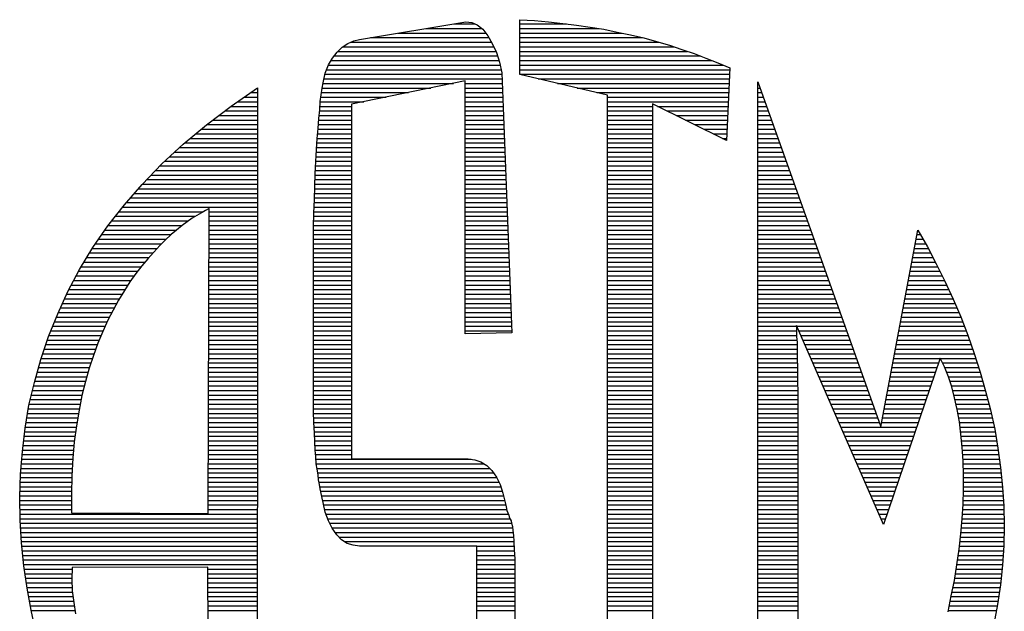
# Model space of a CAD drawing. Extents: x -10 to 799, y 9 to 1056.
# Drawn here: x 164 to 199, y 227 to 248 of the extents above; entities that cross this region are included whole.
import ezdxf

# ---------------------------------------------------------------- set-up
doc = ezdxf.new("R2010")
doc.units = 0
doc.header["$LTSCALE"] = 20
doc.header["$MEASUREMENT"] = 0
doc.layers.get('0').update_dxf_attribs({"color": 1, "linetype": 'CONTINUOUS'})
doc.layers.add('Sheet', color=1, linetype='CONTINUOUS')

# ---------------------------------------------------------------- blocks, each defined once
blk = doc.blocks.new('*X19')
at = {"color": 0, "linetype": 'Continuous'}
for p, q in [((727.287, 217), (728.495, 217)), ((727.898, 217.1), (728.353, 217.1)), ((729.326, 217.1), (730.348, 217.1)), ((729.326, 217), (731.051, 217)), ((726.066, 216.8), (728.652, 216.8)), ((726.676, 216.9), (728.581, 216.9)), ((729.326, 216.9), (731.556, 216.9)), ((729.326, 216.8), (731.997, 216.8)), ((725.465, 216.6), (728.76, 216.6)), ((725.634, 216.7), (728.711, 216.7)), ((729.326, 216.7), (732.352, 216.7)), ((729.326, 216.6), (732.686, 216.6)), ((725.212, 216.3), (728.874, 216.3)), ((725.28, 216.4), (728.841, 216.4)), ((725.361, 216.5), (728.805, 216.5)), ((729.326, 216.5), (732.986, 216.5)), ((729.326, 216.4), (733.265, 216.4)), ((729.326, 216.3), (733.525, 216.3)), ((725.114, 216.1), (728.922, 216.1)), ((725.153, 216.2), (728.9, 216.2)), ((729.326, 216.2), (733.772, 216.2)), ((729.326, 216.1), (733.905, 216.1)), ((725.055, 215.9), (728.942, 215.9)), ((725.079, 216), (728.938, 216)), ((729.326, 216), (733.901, 216)), ((729.724, 215.9), (733.897, 215.9)), ((723.601, 215.7), (723.607, 215.7)), ((725.015, 215.7), (727.389, 215.7)), ((725.032, 215.8), (727.877, 215.8)), ((728.138, 215.8), (728.946, 215.8)), ((728.138, 215.7), (728.95, 215.7)), ((730.151, 215.8), (733.892, 215.8)), ((730.577, 215.7), (733.888, 215.7)), ((734.516, 215.8), (734.528, 215.8)), ((734.516, 215.7), (734.564, 215.7)), ((723.311, 215.5), (723.607, 215.5)), ((723.456, 215.6), (723.607, 215.6)), ((724.987, 215.5), (726.412, 215.5)), ((725.001, 215.6), (726.901, 215.6)), ((728.138, 215.6), (728.953, 215.6)), ((728.138, 215.5), (728.957, 215.5)), ((731.004, 215.6), (733.883, 215.6)), ((731.242, 215.5), (733.879, 215.5)), ((734.516, 215.6), (734.599, 215.6)), ((734.516, 215.5), (734.635, 215.5)), ((723.022, 215.3), (723.607, 215.3)), ((723.166, 215.4), (723.607, 215.4)), ((724.968, 215.3), (725.653, 215.3)), ((724.974, 215.4), (725.924, 215.4)), ((728.138, 215.4), (728.961, 215.4)), ((728.138, 215.3), (728.965, 215.3)), ((731.242, 215.4), (733.875, 215.4)), ((731.242, 215.3), (732.22, 215.3)), ((732.331, 215.3), (733.87, 215.3)), ((734.516, 215.4), (734.671, 215.4)), ((734.516, 215.3), (734.706, 215.3)), ((722.759, 215.1), (723.607, 215.1)), ((722.89, 215.2), (723.607, 215.2)), ((724.951, 215.1), (725.653, 215.1)), ((724.962, 215.2), (725.653, 215.2)), ((728.138, 215.2), (728.969, 215.2)), ((728.138, 215.1), (728.973, 215.1)), ((731.242, 215.2), (732.22, 215.2)), ((731.242, 215.1), (732.22, 215.1)), ((732.533, 215.2), (733.866, 215.2)), ((732.736, 215.1), (733.861, 215.1)), ((734.516, 215.2), (734.742, 215.2)), ((734.516, 215.1), (734.778, 215.1)), ((722.373, 214.8), (723.606, 214.8)), ((722.495, 214.9), (723.606, 214.9)), ((722.627, 215), (723.606, 215)), ((724.923, 214.8), (725.653, 214.8)), ((724.932, 214.9), (725.653, 214.9)), ((724.941, 215), (725.653, 215)), ((728.138, 215), (728.977, 215)), ((728.138, 214.9), (728.981, 214.9)), ((728.138, 214.8), (728.984, 214.8)), ((731.242, 215), (732.22, 215)), ((731.242, 214.9), (732.22, 214.9)), ((731.242, 214.8), (732.22, 214.8)), ((732.938, 215), (733.857, 215)), ((733.141, 214.9), (733.853, 214.9)), ((733.343, 214.8), (733.848, 214.8)), ((734.516, 215), (734.814, 215)), ((734.516, 214.9), (734.849, 214.9)), ((734.516, 214.8), (734.885, 214.8)), ((722.13, 214.6), (723.606, 214.6)), ((722.252, 214.7), (723.606, 214.7)), ((724.905, 214.6), (725.653, 214.6)), ((724.914, 214.7), (725.653, 214.7)), ((728.138, 214.7), (728.988, 214.7)), ((728.138, 214.6), (728.992, 214.6)), ((731.242, 214.7), (732.22, 214.7)), ((731.242, 214.6), (732.22, 214.6)), ((733.546, 214.7), (733.844, 214.7)), ((733.748, 214.6), (733.839, 214.6)), ((734.516, 214.7), (734.921, 214.7)), ((734.516, 214.6), (734.956, 214.6)), ((721.899, 214.4), (723.606, 214.4)), ((722.009, 214.5), (723.606, 214.5)), ((724.896, 214.4), (725.653, 214.4)), ((724.9, 214.5), (725.653, 214.5)), ((728.138, 214.5), (728.996, 214.5)), ((728.138, 214.4), (729, 214.4)), ((731.242, 214.5), (732.22, 214.5)), ((731.242, 214.4), (732.22, 214.4)), ((734.516, 214.5), (734.992, 214.5)), ((734.516, 214.4), (735.028, 214.4)), ((721.685, 214.2), (723.606, 214.2)), ((721.792, 214.3), (723.606, 214.3)), ((724.882, 214.2), (725.653, 214.2)), ((724.89, 214.3), (725.653, 214.3)), ((728.138, 214.3), (729.004, 214.3)), ((728.138, 214.2), (729.008, 214.2)), ((731.242, 214.3), (732.22, 214.3)), ((731.242, 214.2), (732.22, 214.2)), ((734.516, 214.3), (735.063, 214.3)), ((734.516, 214.2), (735.099, 214.2)), ((721.476, 214), (723.606, 214)), ((721.578, 214.1), (723.606, 214.1)), ((724.871, 214), (725.653, 214)), ((724.875, 214.1), (725.653, 214.1)), ((728.138, 214.1), (729.011, 214.1)), ((728.138, 214), (729.015, 214)), ((731.242, 214.1), (732.22, 214.1)), ((731.242, 214), (732.22, 214)), ((734.516, 214.1), (735.135, 214.1)), ((734.516, 214), (735.17, 214)), ((721.285, 213.8), (723.606, 213.8)), ((721.38, 213.9), (723.606, 213.9)), ((724.863, 213.8), (725.653, 213.8)), ((724.867, 213.9), (725.653, 213.9)), ((728.138, 213.9), (729.019, 213.9)), ((728.138, 213.8), (729.023, 213.8)), ((731.242, 213.9), (732.22, 213.9)), ((731.242, 213.8), (732.22, 213.8)), ((734.516, 213.9), (735.206, 213.9)), ((734.516, 213.8), (735.242, 213.8)), ((721.094, 213.6), (723.606, 213.6)), ((721.189, 213.7), (723.606, 213.7)), ((724.856, 213.6), (725.653, 213.6)), ((724.86, 213.7), (725.653, 213.7)), ((728.138, 213.7), (729.027, 213.7)), ((728.138, 213.6), (729.031, 213.6)), ((731.242, 213.7), (732.22, 213.7)), ((731.242, 213.6), (732.22, 213.6)), ((734.516, 213.7), (735.277, 213.7)), ((734.516, 213.6), (735.313, 213.6)), ((720.834, 213.3), (723.606, 213.3)), ((720.92, 213.4), (723.606, 213.4)), ((721.007, 213.5), (723.606, 213.5)), ((724.846, 213.3), (725.653, 213.3)), ((724.849, 213.4), (725.653, 213.4)), ((724.853, 213.5), (725.653, 213.5)), ((728.138, 213.5), (729.035, 213.5)), ((728.138, 213.4), (729.039, 213.4)), ((728.138, 213.3), (729.042, 213.3)), ((731.242, 213.5), (732.22, 213.5)), ((731.242, 213.4), (732.22, 213.4)), ((731.242, 213.3), (732.22, 213.3)), ((734.516, 213.5), (735.349, 213.5)), ((734.516, 213.4), (735.384, 213.4)), ((734.516, 213.3), (735.42, 213.3)), ((720.664, 213.1), (723.605, 213.1)), ((720.747, 213.2), (723.606, 213.2)), ((724.839, 213.1), (725.653, 213.1)), ((724.842, 213.2), (725.653, 213.2)), ((728.138, 213.2), (729.046, 213.2)), ((728.138, 213.1), (729.05, 213.1)), ((731.242, 213.2), (732.22, 213.2)), ((731.242, 213.1), (732.22, 213.1)), ((734.516, 213.2), (735.456, 213.2)), ((734.516, 213.1), (735.491, 213.1)), ((720.508, 212.9), (722.248, 212.9)), ((720.586, 213), (722.417, 213)), ((722.548, 212.9), (723.605, 212.9)), ((722.549, 213), (723.605, 213)), ((724.832, 212.9), (725.653, 212.9)), ((724.836, 213), (725.653, 213)), ((728.138, 213), (729.054, 213)), ((728.138, 212.9), (729.058, 212.9)), ((731.242, 213), (732.22, 213)), ((731.242, 212.9), (732.22, 212.9)), ((734.516, 213), (735.527, 213)), ((734.516, 212.9), (735.563, 212.9)), ((720.351, 212.7), (721.961, 212.7)), ((720.43, 212.8), (722.098, 212.8)), ((722.548, 212.8), (723.605, 212.8)), ((722.548, 212.7), (723.605, 212.7)), ((724.826, 212.7), (725.653, 212.7)), ((724.829, 212.8), (725.653, 212.8)), ((728.138, 212.8), (729.062, 212.8)), ((728.138, 212.7), (729.066, 212.7)), ((731.242, 212.8), (732.22, 212.8)), ((731.242, 212.7), (732.22, 212.7)), ((734.516, 212.8), (735.598, 212.8)), ((734.516, 212.7), (735.634, 212.7)), ((720.21, 212.5), (721.721, 212.5)), ((720.28, 212.6), (721.841, 212.6)), ((722.547, 212.6), (723.605, 212.6)), ((722.547, 212.5), (723.605, 212.5)), ((724.825, 212.6), (725.653, 212.6)), ((724.825, 212.5), (725.653, 212.5)), ((728.138, 212.6), (729.069, 212.6)), ((728.138, 212.5), (729.073, 212.5)), ((731.242, 212.6), (732.22, 212.6)), ((731.242, 212.5), (732.22, 212.5)), ((734.516, 212.6), (735.67, 212.6)), ((734.516, 212.5), (735.705, 212.5)), ((737.991, 212.5), (738.066, 212.5)), ((720.07, 212.3), (721.511, 212.3)), ((720.14, 212.4), (721.612, 212.4)), ((722.547, 212.4), (723.605, 212.4)), ((722.547, 212.3), (723.605, 212.3)), ((724.825, 212.4), (725.653, 212.4)), ((724.825, 212.3), (725.653, 212.3)), ((728.138, 212.4), (729.077, 212.4)), ((728.138, 212.3), (729.081, 212.3)), ((731.242, 212.4), (732.22, 212.4)), ((731.242, 212.3), (732.22, 212.3)), ((734.516, 212.4), (735.741, 212.4)), ((734.516, 212.3), (735.777, 212.3)), ((737.953, 212.3), (738.18, 212.3)), ((737.972, 212.4), (738.123, 212.4)), ((719.881, 212), (721.237, 212)), ((719.941, 212.1), (721.323, 212.1)), ((720.001, 212.2), (721.415, 212.2)), ((722.546, 212.2), (723.605, 212.2)), ((722.546, 212.1), (723.605, 212.1)), ((722.546, 212), (723.605, 212)), ((724.825, 212.2), (725.653, 212.2)), ((724.825, 212.1), (725.653, 212.1)), ((724.825, 212), (725.653, 212)), ((728.138, 212.2), (729.085, 212.2)), ((728.138, 212.1), (729.089, 212.1)), ((728.138, 212), (729.093, 212)), ((731.242, 212.2), (732.22, 212.2)), ((731.242, 212.1), (732.22, 212.1)), ((731.242, 212), (732.22, 212)), ((734.516, 212.2), (735.812, 212.2)), ((734.516, 212.1), (735.848, 212.1)), ((734.516, 212), (735.884, 212)), ((737.897, 212), (738.337, 212)), ((737.915, 212.1), (738.286, 212.1)), ((737.934, 212.2), (738.235, 212.2)), ((719.76, 211.8), (721.065, 211.8)), ((719.82, 211.9), (721.15, 211.9)), ((722.545, 211.9), (723.605, 211.9)), ((722.545, 211.8), (723.605, 211.8)), ((724.825, 211.9), (725.653, 211.9)), ((724.825, 211.8), (725.653, 211.8)), ((728.138, 211.9), (729.097, 211.9)), ((728.138, 211.8), (729.1, 211.8)), ((731.242, 211.9), (732.22, 211.9)), ((731.242, 211.8), (732.22, 211.8)), ((734.516, 211.9), (735.919, 211.9)), ((734.516, 211.8), (735.955, 211.8)), ((737.859, 211.8), (738.439, 211.8)), ((737.878, 211.9), (738.389, 211.9)), ((719.648, 211.6), (720.915, 211.6)), ((719.702, 211.7), (720.989, 211.7)), ((722.544, 211.6), (723.605, 211.6)), ((722.545, 211.7), (723.605, 211.7)), ((724.825, 211.7), (725.653, 211.7)), ((724.825, 211.6), (725.653, 211.6)), ((728.138, 211.7), (729.104, 211.7)), ((728.138, 211.6), (729.108, 211.6)), ((731.242, 211.7), (732.22, 211.7)), ((731.242, 211.6), (732.22, 211.6)), ((734.516, 211.7), (735.991, 211.7)), ((734.516, 211.6), (736.027, 211.6)), ((737.821, 211.6), (738.539, 211.6)), ((737.84, 211.7), (738.489, 211.7)), ((719.539, 211.4), (720.777, 211.4)), ((719.594, 211.5), (720.843, 211.5)), ((722.544, 211.5), (723.605, 211.5)), ((722.544, 211.4), (723.605, 211.4)), ((724.825, 211.5), (725.653, 211.5)), ((724.825, 211.4), (725.653, 211.4)), ((728.138, 211.5), (729.112, 211.5)), ((728.138, 211.4), (729.116, 211.4)), ((731.242, 211.5), (732.22, 211.5)), ((731.242, 211.4), (732.22, 211.4)), ((734.516, 211.5), (736.062, 211.5)), ((734.516, 211.4), (736.098, 211.4)), ((737.784, 211.4), (738.636, 211.4)), ((737.802, 211.5), (738.589, 211.5)), ((719.437, 211.2), (720.652, 211.2)), ((719.485, 211.3), (720.714, 211.3)), ((722.543, 211.2), (723.604, 211.2)), ((722.544, 211.3), (723.604, 211.3)), ((724.825, 211.3), (725.653, 211.3)), ((724.825, 211.2), (725.653, 211.2)), ((728.138, 211.3), (729.12, 211.3)), ((728.138, 211.2), (729.124, 211.2)), ((731.242, 211.3), (732.22, 211.3)), ((731.242, 211.2), (732.22, 211.2)), ((734.516, 211.3), (736.134, 211.3)), ((734.516, 211.2), (736.169, 211.2)), ((737.746, 211.2), (738.728, 211.2)), ((737.765, 211.3), (738.682, 211.3)), ((719.347, 211), (720.533, 211)), ((719.392, 211.1), (720.59, 211.1)), ((722.543, 211.1), (723.604, 211.1)), ((722.543, 211), (723.604, 211)), ((724.825, 211.1), (725.653, 211.1)), ((724.825, 211), (725.653, 211)), ((728.138, 211.1), (729.127, 211.1)), ((728.138, 211), (729.131, 211)), ((731.242, 211.1), (732.22, 211.1)), ((731.242, 211), (732.22, 211)), ((734.516, 211.1), (736.205, 211.1)), ((734.516, 211), (736.241, 211)), ((737.708, 211), (738.818, 211)), ((737.727, 211.1), (738.775, 211.1)), ((719.257, 210.8), (720.426, 210.8)), ((719.302, 210.9), (720.478, 210.9)), ((722.542, 210.9), (723.604, 210.9)), ((722.542, 210.8), (723.604, 210.8)), ((724.825, 210.9), (725.653, 210.9)), ((724.825, 210.8), (725.653, 210.8)), ((728.138, 210.9), (729.135, 210.9)), ((728.138, 210.8), (729.139, 210.8)), ((731.242, 210.9), (732.22, 210.9)), ((731.242, 210.8), (732.22, 210.8)), ((734.516, 210.9), (736.276, 210.9)), ((734.516, 210.8), (736.312, 210.8)), ((737.67, 210.8), (738.906, 210.8)), ((737.689, 210.9), (738.862, 210.9)), ((719.136, 210.5), (720.284, 210.5)), ((719.176, 210.6), (720.328, 210.6)), ((719.216, 210.7), (720.376, 210.7)), ((722.541, 210.6), (723.604, 210.6)), ((722.541, 210.5), (723.604, 210.5)), ((722.542, 210.7), (723.604, 210.7)), ((724.825, 210.7), (725.653, 210.7)), ((724.825, 210.6), (725.653, 210.6)), ((724.825, 210.5), (725.653, 210.5)), ((728.138, 210.7), (729.143, 210.7)), ((728.138, 210.6), (729.147, 210.6)), ((728.138, 210.5), (729.151, 210.5)), ((731.242, 210.7), (732.22, 210.7)), ((731.242, 210.6), (732.22, 210.6)), ((731.242, 210.5), (732.22, 210.5)), ((734.516, 210.7), (736.348, 210.7)), ((734.516, 210.6), (736.383, 210.6)), ((734.516, 210.5), (735.365, 210.5)), ((735.37, 210.5), (736.419, 210.5)), ((737.614, 210.5), (739.024, 210.5)), ((737.633, 210.6), (738.986, 210.6)), ((737.652, 210.7), (738.949, 210.7)), ((719.056, 210.3), (720.196, 210.3)), ((719.096, 210.4), (720.24, 210.4)), ((722.541, 210.4), (723.604, 210.4)), ((722.541, 210.3), (723.604, 210.3)), ((724.825, 210.4), (725.653, 210.4)), ((724.825, 210.3), (725.653, 210.3)), ((728.138, 210.4), (729.155, 210.4)), ((731.242, 210.4), (732.22, 210.4)), ((731.242, 210.3), (732.22, 210.3)), ((734.516, 210.4), (735.365, 210.4)), ((734.516, 210.3), (735.365, 210.3)), ((735.414, 210.4), (736.455, 210.4)), ((735.458, 210.3), (736.49, 210.3)), ((737.576, 210.3), (739.099, 210.3)), ((737.595, 210.4), (739.061, 210.4)), ((718.986, 210.1), (720.111, 210.1)), ((719.02, 210.2), (720.152, 210.2)), ((722.54, 210.2), (723.604, 210.2)), ((722.54, 210.1), (723.604, 210.1)), ((724.825, 210.2), (725.653, 210.2)), ((724.825, 210.1), (725.653, 210.1)), ((731.242, 210.2), (732.22, 210.2)), ((731.242, 210.1), (732.22, 210.1)), ((734.516, 210.2), (735.37, 210.2)), ((734.516, 210.1), (735.375, 210.1)), ((735.502, 210.2), (736.526, 210.2)), ((735.545, 210.1), (736.562, 210.1)), ((737.539, 210.1), (739.169, 210.1)), ((737.557, 210.2), (739.134, 210.2)), ((718.918, 209.9), (720.037, 209.9)), ((718.952, 210), (720.074, 210)), ((722.539, 209.9), (723.604, 209.9)), ((722.54, 210), (723.604, 210)), ((724.825, 210), (725.653, 210)), ((724.825, 209.9), (725.653, 209.9)), ((731.242, 210), (732.22, 210)), ((731.242, 209.9), (732.22, 209.9)), ((734.516, 210), (735.375, 210)), ((734.516, 209.9), (735.375, 209.9)), ((735.589, 210), (736.597, 210)), ((735.633, 209.9), (736.633, 209.9)), ((737.501, 209.9), (739.239, 209.9)), ((737.52, 210), (739.204, 210)), ((718.855, 209.7), (719.971, 209.7)), ((718.884, 209.8), (720.003, 209.8)), ((722.539, 209.8), (723.604, 209.8)), ((722.539, 209.7), (723.604, 209.7)), ((724.825, 209.8), (725.653, 209.8)), ((724.825, 209.7), (725.653, 209.7)), ((731.242, 209.8), (732.22, 209.8)), ((731.242, 209.7), (732.22, 209.7)), ((734.516, 209.8), (735.375, 209.8)), ((734.516, 209.7), (735.38, 209.7)), ((735.676, 209.8), (736.669, 209.8)), ((735.72, 209.7), (736.704, 209.7)), ((737.463, 209.7), (738.463, 209.7)), ((737.482, 209.8), (738.497, 209.8)), ((738.501, 209.8), (739.27, 209.8)), ((738.548, 209.7), (739.302, 209.7)), ((718.799, 209.5), (719.91, 209.5)), ((718.827, 209.6), (719.939, 209.6)), ((722.538, 209.6), (723.604, 209.6)), ((722.538, 209.5), (723.603, 209.5)), ((724.825, 209.6), (725.653, 209.6)), ((724.825, 209.5), (725.653, 209.5)), ((731.242, 209.6), (732.22, 209.6)), ((731.242, 209.5), (732.22, 209.5)), ((734.516, 209.6), (735.384, 209.6)), ((734.516, 209.5), (735.384, 209.5)), ((735.764, 209.6), (736.74, 209.6)), ((735.807, 209.5), (736.776, 209.5)), ((737.426, 209.5), (738.395, 209.5)), ((737.444, 209.6), (738.429, 209.6)), ((738.595, 209.6), (739.334, 209.6)), ((738.636, 209.5), (739.366, 209.5)), ((718.743, 209.3), (719.855, 209.3)), ((718.771, 209.4), (719.883, 209.4)), ((722.538, 209.4), (723.603, 209.4)), ((722.538, 209.3), (723.603, 209.3)), ((724.825, 209.4), (725.653, 209.4)), ((724.825, 209.3), (725.653, 209.3)), ((731.242, 209.4), (732.22, 209.4)), ((731.242, 209.3), (732.22, 209.3)), ((734.516, 209.4), (735.384, 209.4)), ((734.516, 209.3), (735.384, 209.3)), ((735.851, 209.4), (736.811, 209.4)), ((735.895, 209.3), (736.847, 209.3)), ((737.388, 209.3), (738.327, 209.3)), ((737.407, 209.4), (738.361, 209.4)), ((738.676, 209.4), (739.395, 209.4)), ((738.709, 209.3), (739.424, 209.3)), ((718.67, 209), (719.778, 209)), ((718.694, 209.1), (719.803, 209.1)), ((718.718, 209.2), (719.829, 209.2)), ((722.537, 209.2), (723.603, 209.2)), ((722.537, 209.1), (723.603, 209.1)), ((722.537, 209), (723.603, 209)), ((724.825, 209.2), (725.653, 209.2)), ((724.825, 209.1), (725.653, 209.1)), ((724.825, 209), (725.653, 209)), ((731.242, 209.2), (732.22, 209.2)), ((731.242, 209.1), (732.22, 209.1)), ((731.242, 209), (732.22, 209)), ((734.516, 209.2), (735.388, 209.2)), ((734.516, 209.1), (735.394, 209.1)), ((734.516, 209), (735.394, 209)), ((735.938, 209.2), (736.883, 209.2)), ((735.982, 209.1), (736.918, 209.1)), ((736.026, 209), (736.954, 209)), ((737.331, 209), (738.224, 209)), ((737.35, 209.1), (738.258, 209.1)), ((737.369, 209.2), (738.292, 209.2)), ((738.741, 209.2), (739.453, 209.2)), ((738.767, 209.1), (739.483, 209.1)), ((738.792, 209), (739.51, 209)), ((718.622, 208.8), (719.739, 208.8)), ((718.646, 208.9), (719.758, 208.9)), ((722.536, 208.9), (723.603, 208.9)), ((722.536, 208.8), (723.603, 208.8)), ((724.825, 208.9), (725.653, 208.9)), ((724.825, 208.8), (725.653, 208.8)), ((731.242, 208.9), (732.22, 208.9)), ((731.242, 208.8), (732.22, 208.8)), ((734.516, 208.9), (735.394, 208.9)), ((734.516, 208.8), (735.394, 208.8)), ((736.069, 208.9), (736.99, 208.9)), ((736.113, 208.8), (737.025, 208.8)), ((737.294, 208.8), (738.156, 208.8)), ((737.313, 208.9), (738.19, 208.9)), ((738.817, 208.9), (739.537, 208.9)), ((738.841, 208.8), (739.564, 208.8)), ((718.588, 208.6), (719.702, 208.6)), ((718.604, 208.7), (719.72, 208.7)), ((722.535, 208.6), (723.603, 208.6)), ((722.536, 208.7), (723.603, 208.7)), ((724.825, 208.7), (725.653, 208.7)), ((724.826, 208.6), (725.653, 208.6)), ((731.242, 208.7), (732.22, 208.7)), ((731.242, 208.6), (732.22, 208.6)), ((734.516, 208.7), (735.394, 208.7)), ((734.516, 208.6), (735.394, 208.6)), ((736.157, 208.7), (737.061, 208.7)), ((736.2, 208.6), (737.097, 208.6)), ((737.256, 208.6), (738.088, 208.6)), ((737.275, 208.7), (738.122, 208.7)), ((738.865, 208.7), (739.59, 208.7)), ((738.884, 208.6), (739.613, 208.6)), ((718.556, 208.4), (719.667, 208.4)), ((718.572, 208.5), (719.685, 208.5)), ((722.535, 208.5), (723.603, 208.5)), ((722.535, 208.4), (723.603, 208.4)), ((724.83, 208.5), (725.653, 208.5)), ((724.834, 208.4), (725.653, 208.4)), ((731.242, 208.5), (732.22, 208.5)), ((731.242, 208.4), (732.22, 208.4)), ((734.516, 208.5), (735.394, 208.5)), ((734.516, 208.4), (735.394, 208.4)), ((736.244, 208.5), (737.132, 208.5)), ((736.288, 208.4), (737.168, 208.4)), ((737.218, 208.4), (738.02, 208.4)), ((737.237, 208.5), (738.054, 208.5)), ((738.903, 208.5), (739.634, 208.5)), ((738.92, 208.4), (739.656, 208.4)), ((718.527, 208.2), (719.636, 208.2)), ((718.54, 208.3), (719.65, 208.3)), ((722.534, 208.2), (723.603, 208.2)), ((722.535, 208.3), (723.603, 208.3)), ((724.839, 208.3), (725.653, 208.3)), ((724.844, 208.2), (725.653, 208.2)), ((731.242, 208.3), (732.22, 208.3)), ((731.242, 208.2), (732.22, 208.2)), ((734.516, 208.3), (735.394, 208.3)), ((734.516, 208.2), (735.394, 208.2)), ((736.331, 208.3), (737.986, 208.3)), ((736.375, 208.2), (737.952, 208.2)), ((738.931, 208.3), (739.677, 208.3)), ((738.942, 208.2), (739.696, 208.2)), ((718.504, 208), (719.608, 208)), ((718.516, 208.1), (719.622, 208.1)), ((722.534, 208.1), (723.603, 208.1)), ((722.534, 208), (723.603, 208)), ((724.848, 208.1), (725.653, 208.1)), ((724.853, 208), (725.653, 208)), ((731.242, 208.1), (732.22, 208.1)), ((731.242, 208), (732.22, 208)), ((734.516, 208.1), (735.394, 208.1)), ((734.516, 208), (735.394, 208)), ((736.419, 208.1), (737.918, 208.1)), ((736.462, 208), (737.884, 208)), ((738.953, 208.1), (739.713, 208.1)), ((738.963, 208), (739.729, 208)), ((718.48, 207.8), (719.59, 207.8)), ((718.492, 207.9), (719.598, 207.9)), ((722.533, 207.9), (723.603, 207.9)), ((722.533, 207.8), (723.603, 207.8)), ((724.859, 207.9), (725.653, 207.9)), ((724.864, 207.8), (725.653, 207.8)), ((731.242, 207.9), (732.22, 207.9)), ((731.242, 207.8), (732.22, 207.8)), ((734.516, 207.9), (735.394, 207.9)), ((734.516, 207.8), (735.394, 207.8)), ((736.506, 207.9), (737.85, 207.9)), ((736.55, 207.8), (737.816, 207.8)), ((738.973, 207.9), (739.746, 207.9)), ((738.982, 207.8), (739.762, 207.8)), ((718.455, 207.5), (719.568, 207.5)), ((718.463, 207.6), (719.574, 207.6)), ((718.471, 207.7), (719.581, 207.7)), ((722.532, 207.6), (723.602, 207.6)), ((722.532, 207.5), (723.602, 207.5)), ((722.533, 207.7), (723.603, 207.7)), ((724.871, 207.7), (725.653, 207.7)), ((724.878, 207.6), (728.267, 207.6)), ((724.884, 207.5), (728.541, 207.5)), ((731.242, 207.7), (732.22, 207.7)), ((731.242, 207.6), (732.22, 207.6)), ((731.242, 207.5), (732.22, 207.5)), ((734.516, 207.7), (735.394, 207.7)), ((734.516, 207.6), (735.394, 207.6)), ((734.516, 207.5), (735.394, 207.5)), ((736.593, 207.7), (737.781, 207.7)), ((736.637, 207.6), (737.747, 207.6)), ((736.681, 207.5), (737.713, 207.5)), ((738.988, 207.7), (739.776, 207.7)), ((738.995, 207.6), (739.79, 207.6)), ((739, 207.5), (739.805, 207.5)), ((718.439, 207.3), (719.558, 207.3)), ((718.447, 207.4), (719.563, 207.4)), ((722.532, 207.4), (723.602, 207.4)), ((722.532, 207.3), (723.602, 207.3)), ((724.901, 207.4), (728.667, 207.4)), ((724.918, 207.3), (728.753, 207.3)), ((731.242, 207.4), (732.22, 207.4)), ((731.242, 207.3), (732.22, 207.3)), ((734.516, 207.4), (735.394, 207.4)), ((734.516, 207.3), (735.394, 207.3)), ((736.725, 207.4), (737.679, 207.4)), ((736.768, 207.3), (737.645, 207.3)), ((739.003, 207.4), (739.818, 207.4)), ((739.006, 207.3), (739.827, 207.3)), ((718.43, 207.1), (719.551, 207.1)), ((718.434, 207.2), (719.554, 207.2)), ((722.531, 207.2), (723.602, 207.2)), ((722.531, 207.1), (723.602, 207.1)), ((724.93, 207.2), (728.822, 207.2)), ((724.944, 207.1), (728.872, 207.1)), ((731.242, 207.2), (732.22, 207.2)), ((731.242, 207.1), (732.22, 207.1)), ((734.516, 207.2), (735.394, 207.2)), ((734.516, 207.1), (735.394, 207.1)), ((736.812, 207.2), (737.611, 207.2)), ((736.856, 207.1), (737.577, 207.1)), ((739.008, 207.2), (739.836, 207.2)), ((739.008, 207.1), (739.846, 207.1)), ((718.422, 206.9), (719.546, 206.9)), ((718.426, 207), (719.549, 207)), ((722.53, 206.9), (723.602, 206.9)), ((722.531, 207), (723.602, 207)), ((724.964, 207), (728.913, 207)), ((724.984, 206.9), (728.944, 206.9)), ((731.242, 207), (732.22, 207)), ((731.242, 206.9), (732.22, 206.9)), ((734.516, 207), (735.394, 207)), ((734.516, 206.9), (735.394, 206.9)), ((736.899, 207), (737.543, 207)), ((736.943, 206.9), (737.509, 206.9)), ((739.006, 206.9), (739.862, 206.9)), ((739.008, 207), (739.855, 207)), ((718.418, 206.8), (719.545, 206.8)), ((718.418, 206.7), (719.545, 206.7)), ((722.53, 206.8), (723.602, 206.8)), ((722.53, 206.7), (723.602, 206.7)), ((725.004, 206.8), (728.971, 206.8)), ((725.024, 206.7), (728.995, 206.7)), ((731.242, 206.8), (732.22, 206.8)), ((731.242, 206.7), (732.22, 206.7)), ((734.516, 206.8), (735.394, 206.8)), ((734.516, 206.7), (735.394, 206.7)), ((736.987, 206.8), (737.475, 206.8)), ((737.03, 206.7), (737.441, 206.7)), ((739, 206.7), (739.877, 206.7)), ((739.003, 206.8), (739.87, 206.8)), ((718.42, 206.6), (719.545, 206.6)), ((718.422, 206.5), (719.545, 206.5)), ((722.529, 206.6), (723.602, 206.6)), ((722.529, 206.5), (723.602, 206.5)), ((725.046, 206.6), (729.018, 206.6)), ((725.07, 206.5), (729.042, 206.5)), ((731.242, 206.6), (732.22, 206.6)), ((731.242, 206.5), (732.22, 206.5)), ((734.516, 206.6), (735.394, 206.6)), ((734.516, 206.5), (735.394, 206.5)), ((737.074, 206.6), (737.407, 206.6)), ((737.118, 206.5), (737.373, 206.5)), ((738.99, 206.5), (739.888, 206.5)), ((738.996, 206.6), (739.884, 206.6)), ((718.424, 206.4), (723.602, 206.4)), ((718.426, 206.3), (723.602, 206.3)), ((725.099, 206.4), (729.079, 206.4)), ((725.136, 206.3), (729.113, 206.3)), ((731.242, 206.4), (732.22, 206.4)), ((731.242, 206.3), (732.22, 206.3)), ((734.516, 206.4), (735.394, 206.4)), ((734.516, 206.3), (735.394, 206.3)), ((737.161, 206.4), (737.339, 206.4)), ((737.205, 206.3), (737.305, 206.3)), ((738.978, 206.3), (739.892, 206.3)), ((738.984, 206.4), (739.89, 206.4)), ((718.431, 206.2), (723.602, 206.2)), ((718.437, 206.1), (723.602, 206.1)), ((718.443, 206), (723.602, 206)), ((725.18, 206.2), (729.147, 206.2)), ((725.23, 206.1), (729.17, 206.1)), ((725.3, 206), (729.18, 206)), ((731.242, 206.2), (732.22, 206.2)), ((731.242, 206.1), (732.22, 206.1)), ((731.242, 206), (732.22, 206)), ((734.516, 206.2), (735.394, 206.2)), ((734.516, 206.1), (735.394, 206.1)), ((734.516, 206), (735.394, 206)), ((737.249, 206.2), (737.27, 206.2)), ((738.95, 206), (739.893, 206)), ((738.959, 206.1), (739.895, 206.1)), ((738.968, 206.2), (739.895, 206.2)), ((718.449, 205.9), (723.602, 205.9)), ((718.455, 205.8), (723.601, 205.8)), ((725.381, 205.9), (729.189, 205.9)), ((725.503, 205.8), (729.196, 205.8)), ((731.242, 205.9), (732.22, 205.9)), ((731.242, 205.8), (732.22, 205.8)), ((734.516, 205.9), (735.394, 205.9)), ((734.516, 205.8), (735.394, 205.8)), ((738.927, 205.8), (739.888, 205.8)), ((738.939, 205.9), (739.89, 205.9)), ((718.464, 205.7), (723.601, 205.7)), ((718.474, 205.6), (723.601, 205.6)), ((728.388, 205.7), (729.202, 205.7)), ((728.388, 205.6), (729.207, 205.6)), ((731.242, 205.7), (732.22, 205.7)), ((731.242, 205.6), (732.22, 205.6)), ((734.516, 205.7), (735.394, 205.7)), ((734.516, 205.6), (735.394, 205.6)), ((738.903, 205.6), (739.878, 205.6)), ((738.916, 205.7), (739.885, 205.7)), ((718.484, 205.5), (723.601, 205.5)), ((718.494, 205.4), (723.601, 205.4)), ((728.388, 205.5), (729.212, 205.5)), ((728.388, 205.4), (729.216, 205.4)), ((731.242, 205.5), (732.22, 205.5)), ((731.242, 205.4), (732.22, 205.4)), ((734.516, 205.5), (735.394, 205.5)), ((734.516, 205.4), (735.394, 205.4)), ((738.874, 205.4), (739.864, 205.4)), ((738.888, 205.5), (739.871, 205.5)), ((718.504, 205.3), (723.601, 205.3)), ((718.517, 205.2), (719.563, 205.2)), ((722.519, 205.2), (723.601, 205.2)), ((728.388, 205.3), (729.216, 205.3)), ((728.388, 205.2), (729.216, 205.2)), ((731.242, 205.3), (732.22, 205.3)), ((731.242, 205.2), (732.22, 205.2)), ((734.516, 205.3), (735.394, 205.3)), ((734.516, 205.2), (735.394, 205.2)), ((738.844, 205.2), (739.848, 205.2)), ((738.859, 205.3), (739.857, 205.3)), ((718.531, 205.1), (719.559, 205.1)), ((718.546, 205), (719.555, 205)), ((722.52, 205.1), (723.601, 205.1)), ((722.52, 205), (723.601, 205)), ((728.388, 205.1), (729.216, 205.1)), ((728.388, 205), (729.216, 205)), ((731.242, 205.1), (732.22, 205.1)), ((731.242, 205), (732.22, 205)), ((734.516, 205.1), (735.394, 205.1)), ((734.516, 205), (735.394, 205)), ((738.815, 205), (739.83, 205)), ((738.829, 205.1), (739.839, 205.1)), ((718.56, 204.9), (719.558, 204.9)), ((718.574, 204.8), (719.562, 204.8)), ((718.592, 204.7), (719.568, 204.7)), ((722.521, 204.9), (723.601, 204.9)), ((722.521, 204.8), (723.601, 204.8)), ((722.522, 204.7), (723.601, 204.7)), ((728.388, 204.9), (729.216, 204.9)), ((728.388, 204.8), (729.216, 204.8)), ((728.388, 204.7), (729.216, 204.7)), ((731.242, 204.9), (732.22, 204.9)), ((731.242, 204.8), (732.22, 204.8)), ((731.242, 204.7), (732.22, 204.7)), ((734.516, 204.9), (735.394, 204.9)), ((734.516, 204.8), (735.394, 204.8)), ((734.516, 204.7), (735.394, 204.7)), ((738.756, 204.7), (739.791, 204.7)), ((738.776, 204.8), (739.807, 204.8)), ((738.797, 204.9), (739.82, 204.9)), ((718.611, 204.6), (719.58, 204.6)), ((718.63, 204.5), (719.592, 204.5)), ((722.522, 204.6), (723.601, 204.6)), ((722.523, 204.5), (723.601, 204.5)), ((728.388, 204.6), (729.216, 204.6)), ((728.388, 204.5), (729.216, 204.5)), ((731.242, 204.6), (732.22, 204.6)), ((731.242, 204.5), (732.22, 204.5)), ((734.516, 204.6), (735.394, 204.6)), ((734.516, 204.5), (735.394, 204.5)), ((738.715, 204.5), (739.758, 204.5)), ((738.735, 204.6), (739.775, 204.6)), ((718.649, 204.4), (719.607, 204.4)), ((718.667, 204.3), (719.623, 204.3)), ((722.524, 204.4), (723.601, 204.4)), ((722.524, 204.3), (723.601, 204.3)), ((728.388, 204.4), (729.216, 204.4)), ((728.388, 204.3), (729.216, 204.3)), ((731.242, 204.4), (732.22, 204.4)), ((731.242, 204.3), (732.22, 204.3)), ((734.516, 204.4), (735.394, 204.4)), ((734.516, 204.3), (735.394, 204.3)), ((738.675, 204.3), (739.723, 204.3)), ((738.695, 204.4), (739.741, 204.4))]:
    blk.add_line(p, q, dxfattribs=at)

msp = doc.modelspace()

# ---------------------------------------------------------------- linework, layer by layer
at = {"layer": 'Sheet', "color": 8}
for points in [[(180.43877, 215.45786), (180.43877, 229.2237), (176.35054, 229.2237), (176.12696, 229.25564), (175.91936, 229.31951), (175.71175, 229.44727), (175.55206, 229.62294), (175.39236, 229.84651), (175.2646, 230.10203), (175.15282, 230.40545), (175.07297, 230.74081), (175.04103, 230.90051), (175.00909, 231.06021), (174.97715, 231.2199), (174.94521, 231.3796), (174.91327, 231.5393), (174.8973, 231.71496), (174.86536, 231.9066), (174.83342, 232.09823), (174.81745, 232.33778), (174.80148, 232.57732), (174.78551, 232.86478), (174.76954, 233.18417), (174.75357, 233.5355), (174.7376, 233.91877), (174.7376, 234.36592), (174.7376, 234.84501), (174.7376, 239.36442), (174.7376, 239.87545), (174.7376, 240.37051), (174.75357, 240.8496), (174.76954, 241.32869), (174.78551, 241.79181), (174.80148, 242.23896), (174.81745, 242.65417), (174.84939, 243.06938), (174.86536, 243.45265), (174.8973, 243.80398), (174.92924, 244.15532), (174.96118, 244.45874), (174.97715, 244.74619), (175.00909, 244.98574), (175.04103, 245.20931), (175.07297, 245.40095), (175.15282, 245.73631), (175.2646, 246.02376), (175.40833, 246.26331), (175.56803, 246.47091), (175.74369, 246.64658), (175.93533, 246.77434), (176.14293, 246.87015), (176.35054, 246.91806), (180.0555, 247.52491), (180.2631, 247.50894), (180.45474, 247.42909), (180.64637, 247.2694), (180.82204, 247.04582), (180.98174, 246.77434), (181.12546, 246.45494), (181.23725, 246.11958), (181.3171, 245.75228), (181.66843, 236.66555), (180.03953, 236.63361), (180.03953, 245.46483), (180.03953, 245.46483)], [(185.00609, 213.63732), (185.00609, 244.96977), (181.93991, 245.6884), (181.93991, 247.60476), (182.45094, 247.57282), (182.946, 247.52491), (183.44106, 247.477), (183.92015, 247.41312), (184.39924, 247.34924), (184.87833, 247.2694), (185.34145, 247.17358), (185.80457, 247.07776), (186.26769, 246.96597), (186.71484, 246.83822), (187.16199, 246.71046), (187.59317, 246.56673), (188.02435, 246.423), (188.43956, 246.26331), (188.85477, 246.10361), (189.26998, 245.92795), (189.15819, 243.38877), (186.57111, 244.66634), (186.57111, 244.66634)], [(180.03953, 245.46483), (176.06309, 244.65037), (176.06309, 232.2739), (180.13534, 232.2739), (180.37489, 232.24196), (180.58249, 232.16211), (180.7901, 232.03435), (180.96577, 231.85869), (181.12546, 231.63511), (181.25322, 231.3796), (181.34904, 231.07618), (181.42889, 230.74081), (181.46083, 230.59709), (181.49276, 230.46933), (181.5247, 230.38948), (181.55664, 230.30963), (181.57261, 230.24575), (181.60455, 230.16591), (181.63649, 230.10203), (181.65246, 230.02218), (181.6844, 229.91039), (181.70037, 229.76666), (181.71634, 229.591), (181.73231, 229.38339), (181.74828, 229.09594), (181.76425, 228.77655), (181.76425, 228.37731), (181.76425, 227.89822), (181.76425, 221.2229)], [(190.24413, 215.50577), (190.24413, 245.43289), (194.53996, 233.39177), (195.83351, 240.25872), (196.16887, 239.66784), (196.47229, 239.07697), (196.77571, 238.47012), (197.06317, 237.84731), (197.33465, 237.22449), (197.5742, 236.5857), (197.79777, 235.94692), (198.00538, 235.29216), (198.19701, 234.63741), (198.37268, 233.98265), (198.51641, 233.31193), (198.62819, 232.6412), (198.72401, 231.97048), (198.78789, 231.28378), (198.8358, 230.61306), (198.85177, 229.92636), (198.8358, 229.23967), (198.78789, 228.55297), (198.72401, 227.86628), (198.61222, 227.17958), (198.48447, 226.49289)], [(165.04403, 226.2214), (164.88433, 226.98795), (164.74061, 227.75449), (164.62882, 228.537), (164.54897, 229.33548), (164.50106, 230.13397), (164.48509, 230.93245), (164.51703, 231.73093), (164.58091, 232.52941), (164.67673, 233.34387), (164.80449, 234.14235), (164.99612, 234.94083), (165.2197, 235.73931), (165.49118, 236.53779), (165.81057, 237.33628), (166.16191, 238.11879), (166.57712, 238.88533), (167.04024, 239.65188), (167.56723, 240.40245), (168.14214, 241.13705), (168.76496, 241.85569), (169.45165, 242.57432), (170.18626, 243.26102), (171.00071, 243.93174), (171.86307, 244.5865), (172.78931, 245.22528), (172.77334, 215.90501)], [(186.57111, 244.66634), (186.57111, 214.03656)], [(166.28966, 230.38948), (171.06459, 230.35754), (171.09653, 241.0093), (170.96877, 240.94542), (170.82504, 240.86557), (170.66535, 240.76975), (170.50565, 240.67393), (170.32998, 240.54618), (170.15432, 240.41842), (169.96268, 240.25872), (169.77105, 240.09903), (169.56344, 239.90739), (169.3718, 239.71575), (169.1642, 239.49218), (168.95659, 239.25263), (168.74899, 239.01309), (168.54138, 238.74161), (168.33378, 238.45415), (168.14214, 238.15073), (167.93454, 237.81537), (167.7429, 237.46403), (167.56723, 237.1127), (167.39157, 236.71346), (167.2159, 236.31422), (167.05621, 235.88304), (166.91248, 235.43589), (166.78472, 234.97277), (166.65696, 234.47771), (166.56115, 233.96668), (166.46533, 233.42371), (166.38548, 232.86478), (166.33757, 232.28987), (166.30563, 231.68302), (166.28966, 231.04424), (166.28966, 230.38948), (166.28966, 230.38948)], [(196.8875, 226.92407), (196.99929, 227.48301), (197.11108, 228.02597), (197.19093, 228.56894), (197.27077, 229.11191), (197.33465, 229.65488), (197.38256, 230.18188), (197.4145, 230.6929), (197.43047, 231.20393), (197.43047, 231.71496), (197.4145, 232.19405), (197.38256, 232.67314), (197.33465, 233.13626), (197.28674, 233.56744), (197.2069, 233.99862), (197.11108, 234.39786), (197.01526, 234.78113), (196.90347, 235.13247), (196.75975, 235.4838), (196.61602, 235.78722), (194.63578, 229.97427), (191.60155, 236.92107), (191.60155, 236.72943), (191.60155, 236.53779), (191.61752, 236.33019), (191.61752, 236.12258), (191.61752, 235.93095), (191.61752, 235.72334), (191.63349, 235.51574), (191.63349, 235.30813), (191.63349, 235.10053), (191.63349, 234.89292), (191.64946, 234.68532), (191.64946, 234.47771), (191.64946, 234.28607), (191.64946, 234.09444), (191.64946, 233.9028), (191.64946, 233.72714), (191.64946, 216.40007)], [(171.1125, 216.92707), (171.04862, 228.48909), (166.3216, 228.47312), (166.30563, 228.07388), (166.3216, 227.65867), (166.36951, 227.25943), (166.43339, 226.86019)]]:
    msp.add_lwpolyline(points, dxfattribs=at)

# ---------------------------------------------------------------- block references
at = {"layer": 'Sheet', "color": 8, "linetype": 'Continuous', "xscale": 1.600000000000023, "yscale": 1.600000000000023, "zscale": 1.600000000000023}
msp.add_blockref('*X19', (-984.98169, -99.90079), dxfattribs=at)

doc.saveas('drawing.dxf')
